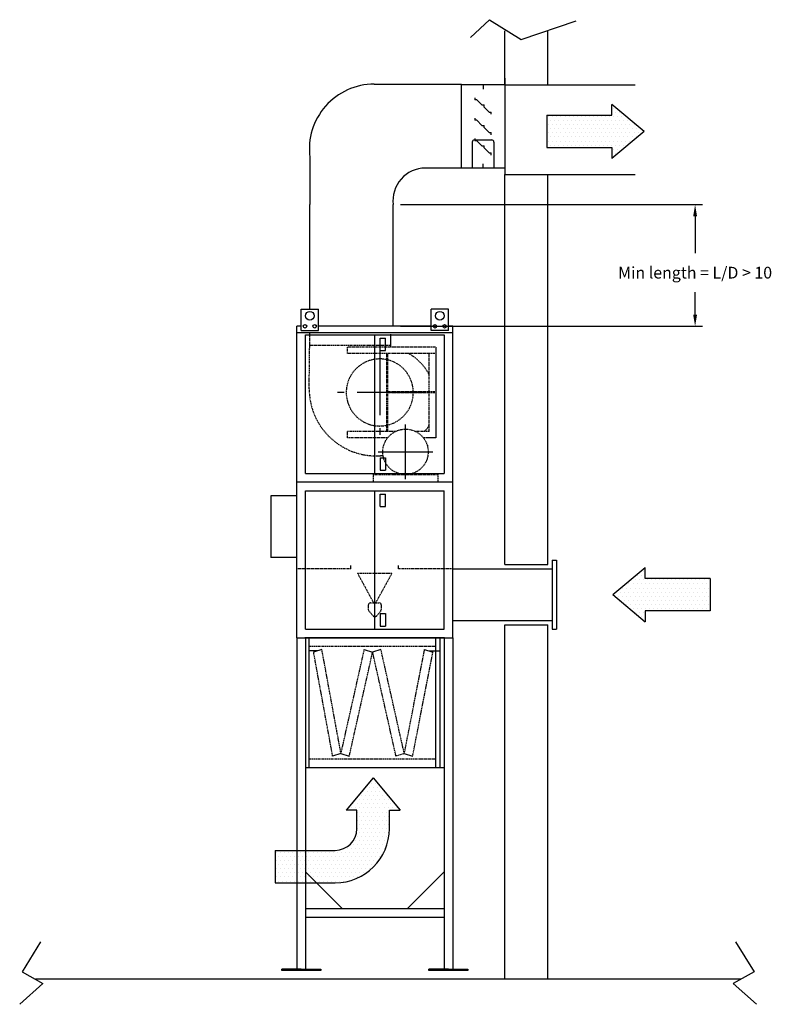
# Model space of a CAD drawing. Extents: x 62 to 235, y 77 to 305.
import ezdxf

# ---------------------------------------------------------------- set-up
doc = ezdxf.new("R2010")
doc.units = 0
doc.header["$MEASUREMENT"] = 0
for name, pattern in [('HIDDEN', [0.375, 0.25, -0.125]), ('HIDDEN2', [0.1875, 0.125, -0.0625]), ('PHANTOM', [2.5, 1.25, -0.25, 0.25, -0.25, 0.25, -0.25])]:
    doc.linetypes.add(name, pattern=pattern)
doc.layers.get('0').update_dxf_attribs({"linetype": 'CONTINUOUS'})
doc.layers.get('DEFPOINTS').update_dxf_attribs({"linetype": 'CONTINUOUS'})
for name, color, linetype in [('COMPONENTS', 6, 'CONTINUOUS'), ('DISC-DAMPER', 5, 'CONTINUOUS'), ('FA-FILTER', 5, 'CONTINUOUS'), ('UNIT-SCREEN', 5, 'CONTINUOUS')]:
    doc.layers.add(name, color=color, linetype=linetype)
doc.styles.get("Standard").update_dxf_attribs({"font": 'romans.shx'})
doc.dimstyles.get("Standard").update_dxf_attribs({"dimscale": 27, "dimtxt": 0.1, "dimasz": 0.1, "dimexe": 0.0625, "dimexo": 0.0625, "dimgap": 0.09, "dimtad": 0, "dimtih": 1, "dimtoh": 1, "dimzin": 0, "dimdsep": 46, "dimtxsty": 'Standard', "dimcen": 0.09, "dimclrt": 1, "dimadec": 0, "dimazin": 0, "dimtfac": 1, "dimtdec": 4, "dimtofl": 0, "dimtmove": 0, "dimatfit": 3, "dimfxl": 0, "dimtolj": 1, "dimtzin": 0, "dimarcsym": 0})

# ---------------------------------------------------------------- blocks, each defined once
blk = doc.blocks.new('*D31')
at = {"color": 0, "lineweight": -2}
for p, q in [((149.49, 262.22), (219.22, 262.22)), ((217.54, 259.52), (217.54, 250.98)), ((217.54, 236.8), (217.54, 242.01)), ((149.49, 234.1), (219.22, 234.1))]:
    blk.add_line(p, q, dxfattribs=at)
at = {"color": 0}
for points in [[(217.09, 259.52), (217.99, 259.52), (217.54, 262.22)], [(217.09, 236.8), (217.99, 236.8), (217.54, 234.1)]]:
    blk.add_solid(points, dxfattribs=at)
at = {"layer": 'DEFPOINTS', "color": 0}
for p in [(147.81, 262.22), (217.54, 262.22), (147.81, 234.1)]:
    blk.add_point(p, dxfattribs=at)
at = {"color": 1, "insert": (217.54, 246.5), "char_height": 2.7, "attachment_point": 5}
blk.add_mtext('\\A1;Min length = L/D > 10', dxfattribs=at)

msp = doc.modelspace()

# ---------------------------------------------------------------- hatches: boundary and pattern name
at = {"layer": 'COMPONENTS'}
h = msp.add_hatch(dxfattribs=at)
h.set_pattern_fill('DOTS', color=256, scale=15, style=0)
h.set_pattern_definition([(0, (-35.624, 98.7927), (0.46875, 0.9375), [0, -0.9375])])
h.paths.add_polyline_path([(183.286, 282.883), (183.286, 275.383), (198.286, 275.383), (198.286, 272.883), (205.786, 279.133), (198.286, 285.383), (198.286, 282.883)])
h = msp.add_hatch(dxfattribs=at)
h.set_pattern_fill('DOTS', color=256, scale=15, style=0)
h.set_pattern_definition([(180, (439.9178, -8.2382), (-0.46875, 0.9375), [0, -0.9375])])
h.paths.add_polyline_path([(206.008, 175.852), (206.008, 178.352), (198.508, 172.102), (206.008, 165.852), (206.008, 168.352), (221.008, 168.352), (221.008, 175.852)])
h = msp.add_hatch(dxfattribs=at)
h.set_pattern_fill('DOTS', color=256, scale=15, style=0)
h.set_pattern_definition([(0, (28.9705, 0), (0.46875, 0.9375), [0, -0.9375])])
h.paths.add_polyline_path([(134.419, 113.018), (120.573, 113.018), (120.573, 105.518), (134.419, 105.518, 0.4142136), (146.919, 118.018), (146.919, 122.31), (149.419, 122.31), (143.169, 129.81), (136.919, 122.31), (139.419, 122.31), (139.419, 118.018, -0.4142136)])

# ---------------------------------------------------------------- linework, layer by layer
at = {"color": 4}
for p, q in [((143.421, 290.058), (163.557, 290.058)), ((128.557, 273.184), (128.557, 262.221)), ((163.557, 270.658), (155.239, 270.658)), ((157.646, 229.322), (157.646, 208.322)), ((157.646, 208.322), (155.896, 208.322))]:
    msp.add_line(p, q, dxfattribs=at)
at = {"color": 5}
for p, q in [((163.557, 270.658), (163.557, 289.908)), ((183.557, 289.908), (203.694, 289.908)), ((183.557, 269.158), (203.694, 269.158))]:
    msp.add_line(p, q, dxfattribs=at)
at = {"color": 5, "ltscale": 12}
for p, q in [((126.557, 238.1), (130.557, 238.1)), ((126.557, 233.1), (126.557, 238.1)), ((130.557, 233.1), (130.557, 238.1)), ((156.557, 233.1), (156.557, 238.1)), ((160.557, 238.1), (156.557, 238.1)), ((160.557, 233.1), (160.557, 238.1)), ((126.557, 234.102), (125.557, 234.102)), ((125.557, 162.102), (125.557, 234.102)), ((161.557, 232.602), (125.557, 232.602)), ((126.557, 233.1), (130.557, 233.1)), ((127.557, 232.102), (159.557, 232.102)), ((127.557, 200.102), (127.557, 232.102)), ((156.557, 234.102), (130.557, 234.102)), ((143.557, 200.102), (143.557, 232.102)), ((160.557, 233.1), (156.557, 233.1)), ((159.557, 232.102), (159.557, 200.102)), ((161.557, 234.102), (160.557, 234.102)), ((161.557, 162.102), (161.557, 234.102)), ((144.807, 228.477), (144.807, 231.352)), ((144.807, 231.352), (145.995, 231.352)), ((145.995, 228.477), (145.995, 231.352)), ((144.807, 228.477), (145.995, 228.477)), ((144.807, 203.727), (145.995, 203.727)), ((144.807, 203.727), (144.807, 200.852)), ((145.995, 203.727), (145.995, 200.852)), ((144.807, 200.852), (145.995, 200.852)), ((161.557, 198.102), (125.557, 198.102)), ((127.557, 200.102), (159.557, 200.102)), ((127.557, 164.102), (127.557, 196.102)), ((127.557, 196.102), (159.557, 196.102)), ((143.557, 164.102), (143.557, 196.102)), ((159.557, 164.102), (159.557, 196.102)), ((125.557, 194.963), (119.557, 194.963)), ((119.557, 194.963), (119.557, 180.713)), ((144.807, 192.477), (144.807, 195.352)), ((144.807, 195.352), (145.995, 195.352)), ((145.995, 192.477), (145.995, 195.352)), ((144.807, 192.477), (145.995, 192.477)), ((125.557, 180.713), (119.557, 180.713)), ((161.557, 178.102), (184.557, 178.102)), ((144.807, 167.727), (145.995, 167.727)), ((144.807, 167.727), (144.807, 164.852)), ((145.995, 167.727), (145.995, 164.852)), ((161.557, 166.102), (184.557, 166.102)), ((127.557, 164.102), (159.557, 164.102)), ((144.807, 164.852), (145.995, 164.852)), ((125.557, 162.102), (161.557, 162.102)), ((125.557, 85.602), (127.557, 85.602)), ((159.557, 85.602), (161.557, 85.602)), ((159.557, 85.602), (161.557, 85.602))]:
    msp.add_line(p, q, dxfattribs=at)
at = {"color": 4, "linetype": 'HIDDEN2', "ltscale": 0.5}
for p, q in [((128.396, 219.646), (128.557, 232.602)), ((147.271, 229.697), (128.396, 229.697)), ((157.646, 229.322), (137.271, 229.322)), ((137.271, 227.822), (137.271, 229.322)), ((157.646, 227.822), (137.271, 227.822)), ((146.334, 209.822), (146.334, 227.822)), ((146.584, 209.822), (146.584, 227.822)), ((156.146, 218.947), (156.146, 227.822)), ((157.646, 218.947), (146.584, 218.947)), ((157.646, 218.697), (146.584, 218.697)), ((156.146, 209.822), (156.146, 218.697)), ((148.347, 209.822), (137.271, 209.822)), ((137.271, 208.322), (137.271, 209.822)), ((156.146, 209.822), (152.945, 209.822)), ((146.499, 208.322), (137.271, 208.322)), ((155.896, 208.322), (154.793, 208.322)), ((143.146, 199.852), (158.146, 199.852)), ((143.146, 199.852), (143.146, 198.102)), ((158.146, 199.852), (158.146, 198.102)), ((138.057, 178.102), (125.557, 178.102)), ((161.557, 178.102), (149.057, 178.102)), ((139.557, 177.102), (147.557, 177.102)), ((143.307, 170.227), (139.557, 177.102)), ((143.807, 170.227), (147.557, 177.102)), ((142.057, 169.727), (142.057, 168.662)), ((142.557, 170.227), (144.557, 170.227)), ((145.057, 169.727), (145.057, 168.662)), ((142.177, 168.336), (143.177, 167.169)), ((143.937, 167.169), (144.937, 168.336)), ((157.682, 160.102), (128.432, 160.102)), ((135.745, 135.361), (131.339, 159.393)), ((135.745, 135.361), (141.135, 159.393)), ((150.37, 135.361), (144.98, 159.393)), ((150.37, 135.361), (155.061, 159.393)), ((133.822, 134.81), (129.417, 158.842)), ((137.667, 134.81), (143.057, 158.842)), ((148.447, 134.81), (143.057, 158.842)), ((152.292, 134.81), (156.984, 158.842)), ((150.37, 135.361), (148.447, 134.81)), ((157.682, 134.102), (128.432, 134.102))]:
    msp.add_line(p, q, dxfattribs=at)
at = {"color": 4, "linetype": 'HIDDEN', "ltscale": 12}
for p, q in [((147.271, 229.322), (147.271, 232.602)), ((155.896, 206.509), (155.704, 206.509)), ((155.896, 205.009), (155.895, 205.009)), ((138.057, 178.102), (138.057, 178.852)), ((149.057, 178.102), (149.057, 178.852))]:
    msp.add_line(p, q, dxfattribs=at)
at = {"color": 191, "linetype": 'PHANTOM', "ltscale": 12}
for p, q in [((144.706, 228.602), (144.706, 209.031)), ((154.491, 218.817), (134.921, 218.817)), ((150.646, 198.806), (150.646, 211.397)), ((144.351, 205.102), (156.941, 205.102))]:
    msp.add_line(p, q, dxfattribs=at)
at = {"color": 5, "ltscale": 12}
for centre, radius in [((128.557, 236.555), 1), ((158.557, 236.555), 1), ((127.441, 234.102), 0.396), ((129.673, 234.102), 0.396), ((157.441, 234.102), 0.396), ((159.673, 234.102), 0.396)]:
    msp.add_circle(centre, radius, dxfattribs=at)
at = {"color": 4, "linetype": 'HIDDEN2', "ltscale": 0.5}
msp.add_circle((150.646, 205.102), 5.25, dxfattribs=at)
at = {"color": 4}
for centre, radius in [((143.439, 275.058), 15), ((155.248, 263.158), 7.5)]:
    msp.add_arc(centre, radius, 90.07201, 187.17995, dxfattribs=at)
at = {"color": 4, "linetype": 'HIDDEN2', "ltscale": 0.5}
for centre, radius, start, end in [((145.591, 217.455), 11.862, 27.15429, 60.91324), ((144.706, 218.817), 7.75, 77.87765, 282.12235), ((144.706, 218.817), 7.75, 0.96114, 75.98015), ((143.877, 219.646), 15.481, 180, 270), ((144.706, 218.817), 7.75, 284.01985, 359.1128), ((153.601, 212.123), 2.63, 298.96255, 345.3646), ((142.557, 169.727), 0.5, 90, 180), ((142.557, 168.662), 0.5, 180, 220.60129), ((144.557, 169.727), 0.5, 0, 90), ((144.557, 168.662), 0.5, 319.39871, 0), ((143.557, 167.495), 0.5, 220.60129, 319.39871)]:
    msp.add_arc(centre, radius, start, end, dxfattribs=at)
at = {"color": 4, "linetype": 'HIDDEN', "ltscale": 12}
msp.add_arc((143.774, 217.885), 13.72, 270.42706, 277.06745, dxfattribs=at)
at = {"layer": 'COMPONENTS'}
for p, q in [((205.786, 279.133), (198.286, 285.383)), ((198.286, 282.883), (198.286, 285.383)), ((183.286, 282.883), (198.286, 282.883)), ((183.286, 282.883), (183.286, 275.383)), ((205.786, 279.133), (198.286, 272.883)), ((183.286, 275.383), (198.286, 275.383)), ((198.286, 275.383), (198.286, 272.883)), ((198.508, 172.102), (206.008, 178.352)), ((206.008, 175.852), (206.008, 178.352)), ((221.008, 175.852), (206.008, 175.852)), ((221.008, 175.852), (221.008, 168.352)), ((198.508, 172.102), (206.008, 165.852)), ((221.008, 168.352), (206.008, 168.352)), ((206.008, 168.352), (206.008, 165.852)), ((143.169, 129.81), (136.919, 122.31)), ((143.169, 129.81), (149.419, 122.31)), ((139.419, 122.31), (136.919, 122.31)), ((139.419, 118.018), (139.419, 122.31)), ((146.919, 118.018), (146.919, 122.31)), ((146.919, 122.31), (149.419, 122.31)), ((120.573, 113.018), (134.419, 113.018)), ((120.573, 113.018), (120.573, 105.518)), ((120.573, 105.518), (134.419, 105.518))]:
    msp.add_line(p, q, dxfattribs=at)
for radius in [5, 12.5]:
    msp.add_arc((134.419, 118.018), radius, 270, 0, dxfattribs=at)
at = {"layer": 'DISC-DAMPER', "ltscale": 12}
for p, q in [((173.557, 291.408), (173.557, 269.158)), ((173.557, 289.908), (163.557, 289.908)), ((166.057, 276.658), (166.057, 270.658)), ((166.557, 277.158), (170.557, 277.158)), ((171.057, 276.658), (171.057, 270.658)), ((173.557, 270.658), (163.557, 270.658))]:
    msp.add_line(p, q, dxfattribs=at)
at = {"layer": 'DISC-DAMPER', "color": 4, "linetype": 'HIDDEN', "ltscale": 12}
for p, q in [((168.557, 289.908), (168.557, 288.908)), ((166.642, 286.917), (166.642, 286.417)), ((167.142, 286.417), (166.642, 286.417)), ((168.307, 285.252), (167.142, 286.417)), ((168.307, 285.252), (168.807, 285.252)), ((168.807, 284.752), (168.807, 285.252)), ((169.972, 283.587), (168.807, 284.752)), ((166.642, 282.198), (166.642, 281.698)), ((169.972, 283.587), (170.472, 283.587)), ((170.472, 283.087), (170.472, 283.587)), ((167.142, 281.698), (166.642, 281.698)), ((168.307, 280.533), (167.142, 281.698)), ((168.307, 280.533), (168.807, 280.533)), ((168.807, 280.033), (168.807, 280.533)), ((169.972, 278.869), (168.807, 280.033)), ((169.972, 278.869), (170.472, 278.869)), ((170.472, 278.369), (170.472, 278.869)), ((166.642, 277.48), (166.642, 276.98)), ((167.142, 276.98), (166.642, 276.98)), ((168.307, 275.815), (167.142, 276.98)), ((168.307, 275.815), (168.807, 275.815)), ((168.807, 275.315), (168.807, 275.815)), ((169.972, 274.15), (168.807, 275.315)), ((169.972, 274.15), (170.472, 274.15)), ((170.472, 273.65), (170.472, 274.15)), ((168.557, 270.658), (168.557, 271.658))]:
    msp.add_line(p, q, dxfattribs=at)
at = {"layer": 'DISC-DAMPER', "ltscale": 12}
for centre, start, end in [((166.557, 276.658), 90, 180), ((170.557, 276.658), 0, 90)]:
    msp.add_arc(centre, 0.5, start, end, dxfattribs=at)
at = {"layer": 'FA-FILTER', "ltscale": 12}
for p, q in [((159.682, 162.102), (127.432, 162.102)), ((128.432, 132.102), (128.432, 162.102)), ((157.682, 132.102), (157.682, 162.102)), ((158.682, 132.102), (158.682, 162.102)), ((159.557, 132.102), (127.557, 132.102))]:
    msp.add_line(p, q, dxfattribs=at)
at = {"layer": 'FA-FILTER', "color": 4, "linetype": 'HIDDEN', "ltscale": 12}
for p, q in [((131.339, 159.393), (129.417, 158.842)), ((141.135, 159.393), (143.057, 158.842)), ((144.98, 159.393), (143.057, 158.842)), ((155.061, 159.393), (156.984, 158.842)), ((130.378, 159.117), (128.432, 159.117)), ((156.023, 159.117), (158.682, 159.117)), ((156.023, 159.117), (158.682, 159.117)), ((135.745, 135.361), (133.822, 134.81)), ((135.745, 135.361), (137.667, 134.81)), ((150.37, 135.361), (152.292, 134.81))]:
    msp.add_line(p, q, dxfattribs=at)
at = {"layer": 'UNIT-SCREEN'}
for p, q in [((165.643, 300.805), (170.023, 304.952)), ((170.023, 304.952), (177.399, 300.345)), ((177.399, 300.345), (190.078, 304.721)), ((173.557, 289.908), (173.557, 302.401)), ((183.557, 289.908), (183.557, 302.47)), ((173.557, 289.908), (183.557, 289.908)), ((173.557, 269.158), (183.557, 269.158)), ((173.557, 179.102), (173.557, 269.158)), ((183.557, 179.102), (183.557, 269.158)), ((128.557, 238.1), (128.557, 262.221)), ((147.807, 234.102), (147.807, 262.221)), ((184.557, 180.102), (185.557, 180.102)), ((184.557, 180.102), (184.557, 164.102)), ((185.557, 180.102), (185.557, 164.102)), ((173.557, 179.102), (183.557, 179.102)), ((173.557, 83.227), (173.557, 165.102)), ((173.557, 165.102), (183.557, 165.102)), ((183.557, 83.227), (183.557, 165.102)), ((184.557, 164.102), (185.557, 164.102)), ((125.557, 162.102), (125.557, 85.602)), ((127.557, 162.102), (127.557, 85.602)), ((159.557, 162.102), (159.557, 85.602)), ((161.557, 162.102), (161.557, 85.602)), ((136.042, 99.602), (127.557, 108.087)), ((151.072, 99.602), (159.557, 108.087)), ((127.557, 99.602), (159.557, 99.602)), ((127.557, 97.602), (159.557, 97.602)), ((66.36, 91.907), (62.073, 84.945)), ((226.898, 91.907), (231.186, 84.945)), ((62.073, 84.945), (66.896, 82.267)), ((126.557, 85.602), (122.057, 85.602)), ((122.057, 85.227), (122.057, 85.602)), ((131.057, 85.227), (122.057, 85.227)), ((126.557, 85.602), (131.057, 85.602)), ((131.057, 85.602), (131.057, 85.227)), ((160.557, 85.602), (156.057, 85.602)), ((156.057, 85.227), (156.057, 85.602)), ((165.057, 85.227), (156.057, 85.227)), ((160.557, 85.602), (165.057, 85.602)), ((165.057, 85.602), (165.057, 85.227)), ((231.186, 84.945), (226.362, 82.267)), ((66.896, 82.267), (61.537, 77.447)), ((228.091, 83.227), (65.168, 83.227)), ((226.362, 82.267), (231.722, 77.447))]:
    msp.add_line(p, q, dxfattribs=at)

# ---------------------------------------------------------------- dimensions: what is measured, and where the dimension line sits
at = {"color": 5}
dim = msp.add_linear_dim(base=(217.537, 262.221), p1=(147.807, 234.102), p2=(147.807, 262.221), angle=90, text='Min length = L/D > 10', dimstyle='Standard', dxfattribs=at)
dim.commit()
dim.dimension.update_dxf_attribs({"geometry": '*D31', "text_midpoint": (217.537, 246.497), "dimtype": 160})

doc.saveas('drawing.dxf')
